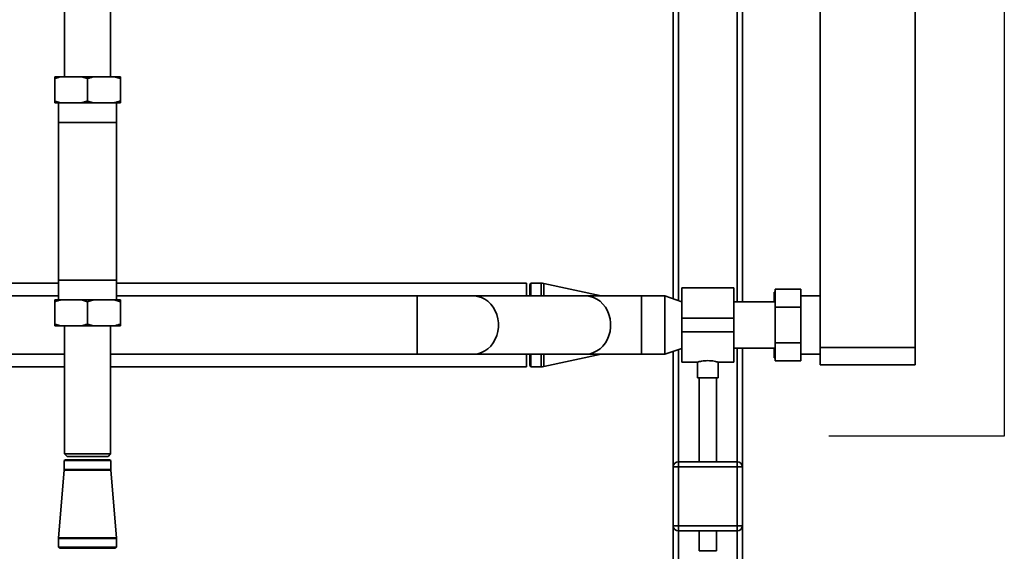
# Paper-space layout 'Blatt1' of a CAD drawing. Units: millimetres. Extents: x 0 to 6300, y 0 to 4455.
# Drawn here: x 1383 to 1952, y 2373 to 2680 of the extents above; entities that cross this region are included whole.
import ezdxf

# ---------------------------------------------------------------- set-up
doc = ezdxf.new("R2010")
doc.units = ezdxf.units.MM
doc.layers.add('1', color=7, linetype='Continuous')

psp = doc.layouts.new('Blatt1')

# ---------------------------------------------------------------- linework, layer by layer
at = {"color": 7, "linetype": 'Continuous', "lineweight": 35, "ltscale": 15}
for p, q in [((1900.84, 2490.32), (1900.84, 2969.82)), ((1760.84, 2865.32), (1760.84, 2518.51)), ((1763.84, 2862.32), (1763.84, 2517.49)), ((1797.84, 2862.32), (1797.84, 2516.77)), ((1800.84, 2865.32), (1800.84, 2516.77)), ((1845.84, 2490.32), (1845.84, 2826.32)), ((1408.49, 2720.82), (1408.49, 2646.82)), ((1435.19, 2646.82), (1435.19, 2720.82)), ((1402.84, 2646.82), (1402.84, 2645.82)), ((1402.84, 2646.82), (1406.38, 2646.82)), ((1402.84, 2645.82), (1402.84, 2632.82)), ((1406.38, 2646.82), (1418.3, 2646.82)), ((1418.3, 2646.82), (1421.84, 2645.82)), ((1418.3, 2646.82), (1425.38, 2646.82)), ((1421.84, 2645.82), (1421.84, 2632.82)), ((1425.38, 2646.82), (1437.3, 2646.82)), ((1437.3, 2646.82), (1440.84, 2645.82)), ((1437.3, 2646.82), (1440.84, 2646.82)), ((1440.84, 2645.82), (1440.84, 2632.82)), ((1406.38, 2631.82), (1402.84, 2632.82)), ((1425.38, 2631.82), (1421.84, 2632.82)), ((1440.84, 2631.82), (1440.84, 2632.82)), ((1406.38, 2631.82), (1402.84, 2631.82)), ((1405.09, 2631.82), (1405.09, 2620.32)), ((1406.38, 2631.82), (1418.3, 2631.82)), ((1425.38, 2631.82), (1418.3, 2631.82)), ((1425.38, 2631.82), (1437.3, 2631.82)), ((1440.84, 2631.82), (1437.3, 2631.82)), ((1438.59, 2620.32), (1438.59, 2631.82)), ((1404.99, 2620.32), (1404.99, 2529.32)), ((1404.99, 2620.32), (1438.69, 2620.32)), ((1438.69, 2529.32), (1438.69, 2620.32)), ((1405.09, 2527.47), (1315.84, 2527.47)), ((1421.84, 2529.32), (1404.99, 2529.32)), ((1405.09, 2529.32), (1405.09, 2517.82)), ((1438.69, 2529.32), (1421.84, 2529.32)), ((1438.59, 2517.82), (1438.59, 2529.32)), ((1675.84, 2527.47), (1438.59, 2527.47)), ((1675.84, 2527.47), (1675.84, 2520.17)), ((1678.42, 2527.47), (1677.84, 2526.47)), ((1677.84, 2520.17), (1677.84, 2526.47)), ((1684.34, 2527.47), (1678.42, 2527.47)), ((1678.42, 2520.17), (1678.42, 2527.47)), ((1684.34, 2520.17), (1684.34, 2527.47)), ((1719.04, 2520.17), (1686.03, 2527.29)), ((1686.03, 2520.17), (1686.03, 2527.29)), ((1795.84, 2524.77), (1765.84, 2524.77)), ((1765.84, 2507.32), (1765.84, 2524.77)), ((1795.84, 2507.32), (1795.84, 2524.77)), ((1405.09, 2520.17), (1315.84, 2520.17)), ((1612.59, 2520.17), (1438.59, 2520.17)), ((1645.06, 2520.17), (1612.59, 2520.17)), ((1612.59, 2520.17), (1612.59, 2486.47)), ((1710.01, 2520.17), (1645.06, 2520.17)), ((1742.49, 2520.17), (1710.01, 2520.17)), ((1755.95, 2520.17), (1742.49, 2520.17)), ((1742.49, 2520.17), (1742.49, 2486.47)), ((1765.84, 2516.81), (1755.95, 2520.17)), ((1755.95, 2503.32), (1755.95, 2520.17)), ((1819.34, 2522.32), (1819.34, 2518.78)), ((1819.34, 2518.78), (1819.74, 2520.2)), ((1834.74, 2524.11), (1819.74, 2524.11)), ((1819.74, 2524.11), (1819.74, 2513.71)), ((1834.74, 2513.71), (1834.74, 2524.11)), ((1845.84, 2520.17), (1834.74, 2520.17)), ((1402.84, 2517.82), (1402.84, 2516.82)), ((1402.84, 2517.82), (1406.38, 2517.82)), ((1402.84, 2503.82), (1402.84, 2516.82)), ((1418.3, 2517.82), (1406.38, 2517.82)), ((1418.3, 2517.82), (1421.84, 2516.82)), ((1418.3, 2517.82), (1425.38, 2517.82)), ((1421.84, 2503.82), (1421.84, 2516.82)), ((1437.3, 2517.82), (1425.38, 2517.82)), ((1437.3, 2517.82), (1440.84, 2516.82)), ((1437.3, 2517.82), (1440.84, 2517.82)), ((1440.84, 2503.82), (1440.84, 2516.82)), ((1819.74, 2516.77), (1795.84, 2516.77)), ((1819.34, 2516.77), (1819.34, 2518.78)), ((1834.74, 2513.71), (1819.74, 2513.71)), ((1819.74, 2513.71), (1819.74, 2492.93)), ((1834.74, 2492.93), (1834.74, 2513.71)), ((1406.38, 2502.82), (1402.84, 2503.82)), ((1402.84, 2502.82), (1406.38, 2502.82)), ((1418.3, 2502.82), (1406.38, 2502.82)), ((1408.49, 2502.82), (1408.49, 2428.82)), ((1425.38, 2502.82), (1418.3, 2502.82)), ((1425.38, 2502.82), (1421.84, 2503.82)), ((1437.3, 2502.82), (1425.38, 2502.82)), ((1435.19, 2428.82), (1435.19, 2502.82)), ((1440.84, 2502.82), (1437.3, 2502.82)), ((1440.84, 2502.82), (1440.84, 2503.82)), ((1755.95, 2486.47), (1755.95, 2503.32)), ((1765.84, 2499.32), (1765.84, 2507.32)), ((1765.84, 2507.32), (1795.84, 2507.32)), ((1795.84, 2499.32), (1795.84, 2507.32)), ((1765.84, 2499.32), (1795.84, 2499.32)), ((1765.84, 2481.87), (1765.84, 2499.32)), ((1795.84, 2481.87), (1795.84, 2499.32)), ((1834.74, 2492.93), (1819.74, 2492.93)), ((1819.74, 2492.93), (1819.74, 2482.54)), ((1834.74, 2482.54), (1834.74, 2492.93)), ((1315.84, 2486.47), (1408.49, 2486.47)), ((1435.19, 2486.47), (1612.59, 2486.47)), ((1612.59, 2486.47), (1645.06, 2486.47)), ((1645.06, 2486.47), (1710.01, 2486.47)), ((1675.84, 2486.47), (1675.84, 2479.17)), ((1677.84, 2480.17), (1677.84, 2486.47)), ((1678.42, 2479.17), (1678.42, 2486.47)), ((1684.34, 2479.17), (1684.34, 2486.47)), ((1686.03, 2479.35), (1719.04, 2486.47)), ((1686.03, 2479.35), (1686.03, 2486.47)), ((1710.01, 2486.47), (1742.49, 2486.47)), ((1742.49, 2486.47), (1755.95, 2486.47)), ((1755.95, 2486.47), (1765.84, 2489.84)), ((1760.84, 2488.14), (1760.84, 2421.32)), ((1763.84, 2489.16), (1763.84, 2424.32)), ((1795.84, 2489.87), (1819.74, 2489.87)), ((1797.84, 2489.87), (1797.84, 2424.32)), ((1800.84, 2489.87), (1800.84, 2421.32)), ((1819.34, 2487.86), (1819.34, 2489.87)), ((1819.74, 2486.3), (1819.34, 2487.86)), ((1819.34, 2484.32), (1819.34, 2487.86)), ((1834.74, 2486.47), (1845.84, 2486.47)), ((1845.84, 2480.32), (1845.84, 2490.32)), ((1845.84, 2490.32), (1900.84, 2490.32)), ((1900.84, 2490.32), (1900.84, 2480.32)), ((1315.84, 2479.17), (1408.49, 2479.17)), ((1435.19, 2479.17), (1675.84, 2479.17)), ((1677.84, 2480.17), (1678.42, 2479.17)), ((1678.42, 2479.17), (1684.34, 2479.17)), ((1765.84, 2481.87), (1774.88, 2481.87)), ((1774.84, 2481.88), (1774.84, 2472.73)), ((1786.77, 2481.87), (1795.84, 2481.87)), ((1786.84, 2472.73), (1786.84, 2481.89)), ((1819.34, 2484.32), (1819.74, 2484.32)), ((1834.74, 2482.54), (1819.74, 2482.54)), ((1900.84, 2480.32), (1845.84, 2480.32)), ((1780.84, 2472.73), (1774.84, 2472.73)), ((1775.84, 2472.73), (1775.84, 2424.32)), ((1786.84, 2472.73), (1780.84, 2472.73)), ((1785.84, 2424.32), (1785.84, 2472.73)), ((1408.49, 2428.82), (1409.99, 2427.32)), ((1408.49, 2428.82), (1435.19, 2428.82)), ((1433.69, 2427.32), (1435.19, 2428.82)), ((1409.09, 2425.32), (1408.39, 2424.92)), ((1408.39, 2424.92), (1408.39, 2419.82)), ((1408.39, 2424.92), (1435.29, 2424.92)), ((1434.59, 2425.32), (1409.09, 2425.32)), ((1409.99, 2427.32), (1433.69, 2427.32)), ((1435.29, 2424.92), (1434.59, 2425.32)), ((1435.29, 2419.82), (1435.29, 2424.92)), ((1763.84, 2421.32), (1763.84, 2424.32)), ((1763.84, 2424.32), (1797.84, 2424.32)), ((1797.84, 2421.32), (1797.84, 2424.32)), ((1408.37, 2419.39), (1405.01, 2380.34)), ((1435.31, 2419.39), (1408.37, 2419.39)), ((1435.29, 2419.82), (1408.39, 2419.82)), ((1438.67, 2380.34), (1435.31, 2419.39)), ((1760.84, 2387.32), (1760.84, 2421.32)), ((1760.84, 2421.32), (1763.84, 2421.32)), ((1763.84, 2421.32), (1763.84, 2387.32)), ((1797.84, 2421.32), (1763.84, 2421.32)), ((1797.84, 2421.32), (1800.84, 2421.32)), ((1797.84, 2387.32), (1797.84, 2421.32)), ((1800.84, 2421.32), (1800.84, 2387.32)), ((1760.84, 2387.32), (1763.84, 2387.32)), ((1760.84, 2387.32), (1760.84, 2294.56)), ((1763.84, 2384.32), (1763.84, 2387.32)), ((1763.84, 2387.32), (1797.84, 2387.32)), ((1797.84, 2384.32), (1763.84, 2384.32)), ((1763.84, 2384.32), (1763.84, 2296.3)), ((1775.84, 2384.32), (1775.84, 2372.73)), ((1785.84, 2372.73), (1785.84, 2384.32)), ((1797.84, 2387.32), (1800.84, 2387.32)), ((1797.84, 2384.32), (1797.84, 2387.32)), ((1797.84, 2384.32), (1797.84, 2246.6)), ((1800.84, 2387.32), (1800.84, 2241.62)), ((1404.99, 2379.82), (1404.99, 2374.9)), ((1438.69, 2379.82), (1404.99, 2379.82)), ((1438.67, 2380.34), (1405.01, 2380.34)), ((1438.69, 2374.9), (1438.69, 2379.82)), ((1404.99, 2374.9), (1405.99, 2374.32)), ((1438.69, 2374.9), (1404.99, 2374.9)), ((1437.69, 2374.32), (1405.99, 2374.32)), ((1437.69, 2374.32), (1438.69, 2374.9)), ((1780.84, 2372.73), (1775.84, 2372.73)), ((1785.84, 2372.73), (1780.84, 2372.73))]:
    psp.add_line(p, q, dxfattribs=at)
at = {"color": 7, "linetype": 'Continuous', "lineweight": 35, "ltscale": 15, "flags": 128}
for points in [[(1645.06, 2520.17), (1645.6, 2520.16), (1647.71, 2519.89), (1649.77, 2519.27), (1651.73, 2518.31), (1653.55, 2517.03), (1655.19, 2515.45), (1656.61, 2513.62), (1657.79, 2511.57), (1658.69, 2509.34), (1659.31, 2506.99), (1659.62, 2504.55), (1659.62, 2502.09), (1659.31, 2499.66), (1658.69, 2497.3), (1657.79, 2495.08), (1656.61, 2493.02), (1655.19, 2491.19), (1653.55, 2489.62), (1651.73, 2488.34), (1649.77, 2487.38), (1647.71, 2486.75), (1645.6, 2486.48), (1645.06, 2486.47)], [(1710.01, 2520.17), (1710.55, 2520.16), (1712.66, 2519.89), (1714.73, 2519.27), (1716.69, 2518.31), (1718.51, 2517.03), (1720.14, 2515.45), (1721.56, 2513.62), (1722.74, 2511.57), (1723.64, 2509.34), (1724.26, 2506.99), (1724.57, 2504.55), (1724.57, 2502.09), (1724.26, 2499.66), (1723.64, 2497.3), (1722.74, 2495.08), (1721.56, 2493.02), (1720.14, 2491.19), (1718.51, 2489.62), (1716.69, 2488.34), (1714.73, 2487.38), (1712.66, 2486.75), (1710.55, 2486.48), (1710.01, 2486.47)]]:
    psp.add_lwpolyline(points, dxfattribs=at)
at = {"color": 7, "linetype": 'Continuous', "lineweight": 35, "ltscale": 225}
for centre, radius, start, end in [((1684.34, 2519.47), 8, 77.8297, 90), ((1684.34, 2487.17), 8, 270, 282.1703), ((1763.84, 2421.32), 3, 90, 180), ((1797.84, 2421.32), 3, 0, 90), ((1403.39, 2419.82), 5, 355.0838, 0), ((1440.29, 2419.82), 5, 180, 184.9162), ((1763.84, 2387.32), 3, 180, 270), ((1797.84, 2387.32), 3, 270, 0), ((1410.99, 2379.82), 6, 175.0838, 180), ((1432.69, 2379.82), 6, 0, 4.9162)]:
    psp.add_arc(centre, radius, start, end, dxfattribs=at)
at = {"color": 7, "linetype": 'Continuous', "lineweight": 35, "ltscale": 15}
for points, knots in [([(1402.84, 2645.82), (1403.44, 2646.02), (1404.61, 2646.39), (1405.8, 2646.68), (1406.38, 2646.82)], [0, 0, 0, 0, 0.511569, 1, 1, 1, 1]), ([(1421.84, 2645.82), (1422.44, 2646.02), (1423.61, 2646.39), (1424.8, 2646.68), (1425.38, 2646.82)], [0, 0, 0, 0, 0.511569, 1, 1, 1, 1]), ([(1440.84, 2645.82), (1440.84, 2646.17), (1440.84, 2646.53), (1440.84, 2646.81), (1440.84, 2646.82)], [0, 0, 0, 0, 0.942314, 1, 1, 1, 1]), ([(1402.84, 2632.82), (1402.84, 2632.48), (1402.84, 2632.11), (1402.84, 2631.84), (1402.84, 2631.82)], [0, 0, 0, 0, 0.942314, 1, 1, 1, 1]), ([(1421.84, 2632.82), (1421.24, 2632.63), (1420.07, 2632.25), (1418.88, 2631.96), (1418.3, 2631.82)], [0, 0, 0, 0, 0.511569, 1, 1, 1, 1]), ([(1440.84, 2632.82), (1440.24, 2632.63), (1439.07, 2632.25), (1437.88, 2631.96), (1437.3, 2631.82)], [0, 0, 0, 0, 0.511569, 1, 1, 1, 1]), ([(1819.74, 2522.32), (1819.61, 2522.32), (1819.47, 2522.32), (1819.36, 2522.32), (1819.34, 2522.32)], [0, 0, 0, 0, 0.858054, 1, 1, 1, 1]), ([(1402.84, 2516.82), (1403.44, 2517.02), (1404.61, 2517.39), (1405.8, 2517.68), (1406.38, 2517.82)], [0, 0, 0, 0, 0.511569, 1, 1, 1, 1]), ([(1421.84, 2516.82), (1422.44, 2517.02), (1423.61, 2517.39), (1424.8, 2517.68), (1425.38, 2517.82)], [0, 0, 0, 0, 0.511569, 1, 1, 1, 1]), ([(1440.84, 2516.82), (1440.84, 2517.17), (1440.84, 2517.53), (1440.84, 2517.81), (1440.84, 2517.82)], [0, 0, 0, 0, 0.942314, 1, 1, 1, 1]), ([(1402.84, 2503.82), (1402.84, 2503.48), (1402.84, 2503.11), (1402.84, 2502.84), (1402.84, 2502.82)], [0, 0, 0, 0, 0.942314, 1, 1, 1, 1]), ([(1421.84, 2503.82), (1421.24, 2503.63), (1420.07, 2503.25), (1418.88, 2502.96), (1418.3, 2502.82)], [0, 0, 0, 0, 0.511569, 1, 1, 1, 1]), ([(1440.84, 2503.82), (1440.24, 2503.63), (1439.07, 2503.25), (1437.88, 2502.96), (1437.3, 2502.82)], [0, 0, 0, 0, 0.511569, 1, 1, 1, 1]), ([(1774.88, 2481.88), (1774.91, 2481.89), (1774.97, 2481.91), (1775.83, 2482.14), (1777.22, 2482.43), (1778.98, 2482.68), (1780.25, 2482.71), (1780.84, 2482.73)], [0, 0, 0, 0, 0.176252, 0.382853, 0.595437, 0.813204, 1, 1, 1, 1]), ([(1780.84, 2482.73), (1781.5, 2482.71), (1782.82, 2482.67), (1784.59, 2482.41), (1785.95, 2482.12), (1786.75, 2481.9), (1786.76, 2481.89), (1786.77, 2481.89)], [0, 0, 0, 0, 0.209065, 0.417928, 0.632, 0.849796, 1, 1, 1, 1])]:
    psp.add_open_spline(points, degree=3, knots=knots, dxfattribs=at)
at = {"layer": '1', "ltscale": 15}
for p, q in [((1952.45, 3036.51), (1952.45, 2439.12)), ((1952.45, 2439.12), (1850.84, 2439.12))]:
    psp.add_line(p, q, dxfattribs=at)

doc.saveas('drawing.dxf')
